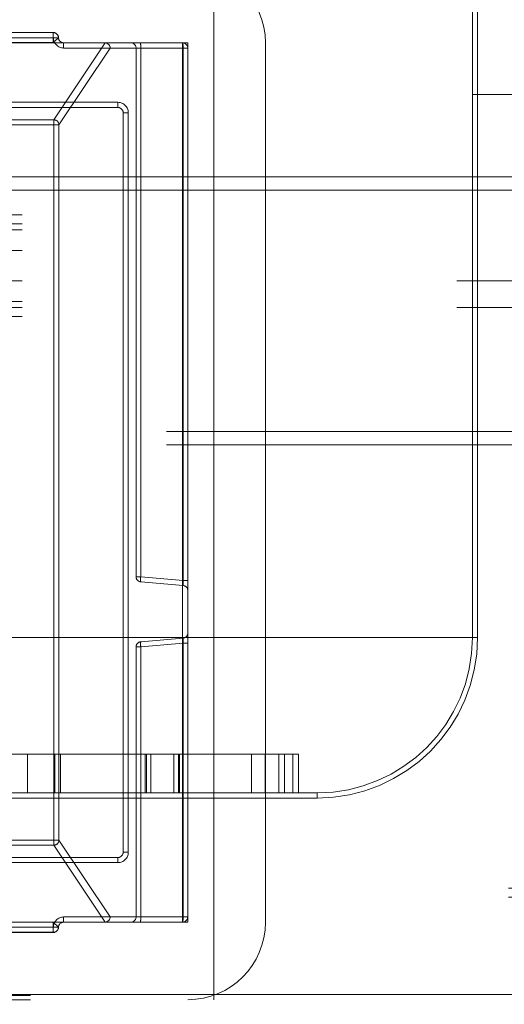
# Model space of a CAD drawing. Units: millimetres. Extents: x 63 to 8649, y 73 to 6177.
# Drawn here: x 3131 to 3140, y 4615 to 4634 of the extents above; entities that cross this region are included whole.
import ezdxf

# ---------------------------------------------------------------- set-up
doc = ezdxf.new("R2010")
doc.units = ezdxf.units.MM
doc.header["$LTSCALE"] = 20
doc.header["$PDSIZE"] = -1
doc.linetypes.add('HIDDEN', pattern=[1.905, 1.27, -0.635])
doc.layers.add('Dimensions', color=7, linetype='Continuous')
doc.styles.get("Standard").update_dxf_attribs({"font": 'romans.shx', "width": 0.8})
doc.dimstyles.new('SLDDIMSTYLE2', dxfattribs={"dimscale": 20, "dimtxt": 2.5, "dimasz": 3.302, "dimexe": 1, "dimexo": 1, "dimgap": 0.926042, "dimtad": 1, "dimdec": 0, "dimrnd": 1e-09, "dimzin": 12, "dimdsep": 46, "dimtxsty": 'Standard', "dimcen": 2, "dimadec": 0, "dimazin": 3, "dimtfac": 1, "dimtdec": 0, "dimtmove": 0, "dimatfit": 0, "dimfxl": 1, "dimfrac": 2, "dimtolj": 1, "dimtzin": 12, "dimarcsym": 0})

# ---------------------------------------------------------------- blocks, each defined once
blk = doc.blocks.new('*D86')
at = {"layer": 'Defpoints', "color": 0, "transparency": 16777216}
for p in [(3024.572, 4644.301), (3054.529, 4642.323), (3024.572, 4377.385)]:
    blk.add_point(p, dxfattribs=at)
at = {"layer": 'Dimensions', "color": 0, "lineweight": -2, "transparency": 16777216}
for p, q in [((3024.572, 4624.301), (3024.572, 4357.385)), ((3054.529, 4622.323), (3054.529, 4357.385)), ((2958.532, 4377.385), (2790.689, 4377.385)), ((3054.529, 4377.385), (3024.572, 4377.385)), ((3120.569, 4377.385), (3186.609, 4377.385))]:
    blk.add_line(p, q, dxfattribs=at)
at = {"layer": 'Dimensions', "color": 0, "transparency": 16777216}
for points in [[(2958.532, 4388.392), (2958.532, 4366.378), (3024.572, 4377.385)], [(3120.569, 4388.392), (3120.569, 4366.378), (3054.529, 4377.385)]]:
    blk.add_solid(points, dxfattribs=at)
at = {"layer": 'Dimensions', "color": 0, "transparency": 16777216, "insert": (2841.59, 4445.906), "char_height": 50, "attachment_point": 2}
blk.add_mtext('\\A1;30', dxfattribs=at)
blk = doc.blocks.new('*D87')
at = {"layer": 'Defpoints', "color": 0, "transparency": 16777216}
for p in [(3054.529, 4642.323), (3596.616, 4642.323), (3596.616, 4377.385)]:
    blk.add_point(p, dxfattribs=at)
at = {"layer": 'Dimensions', "color": 0, "lineweight": -2, "transparency": 16777216}
for p, q in [((3054.529, 4622.323), (3054.529, 4357.385)), ((3596.616, 4622.323), (3596.616, 4357.385)), ((3120.569, 4377.385), (3530.576, 4377.385))]:
    blk.add_line(p, q, dxfattribs=at)
at = {"layer": 'Dimensions', "color": 0, "transparency": 16777216}
for points in [[(3120.569, 4388.392), (3120.569, 4366.378), (3054.529, 4377.385)], [(3530.576, 4388.392), (3530.576, 4366.378), (3596.616, 4377.385)]]:
    blk.add_solid(points, dxfattribs=at)
at = {"layer": 'Dimensions', "color": 0, "transparency": 16777216, "insert": (3325.572, 4445.906), "char_height": 50, "attachment_point": 2}
blk.add_mtext('\\A1;542', dxfattribs=at)

msp = doc.modelspace()

# ---------------------------------------------------------------- linework, layer by layer
at = {"color": 7, "linetype": 'HIDDEN', "lineweight": 0}
for p, q in [((3134.753, 4635.364), (3134.753, 4615.564)), ((3134.753, 4635.364), (3134.753, 4622.464)), ((3139.753, 4632.964), (3139.753, 4635.364)), ((3139.853, 4632.964), (3139.853, 4635.464)), ((3139.853, 4635.464), (3139.853, 4632.964)), ((3128.377, 4634.164), (3131.653, 4634.164)), ((3128.377, 4634.064), (3131.653, 4634.064)), ((3131.653, 4634.161), (3128.853, 4634.161)), ((3131.653, 4634.164), (3131.653, 4634.161)), ((3131.653, 4634.064), (3131.653, 4634.164)), ((3131.653, 4634.064), (3131.653, 4634.164)), ((3131.653, 4634.161), (3131.653, 4634.164)), ((3131.653, 4633.968), (3131.653, 4634.161)), ((3131.653, 4634.064), (3131.753, 4634.064)), ((3131.653, 4634.064), (3131.753, 4634.064)), ((3131.653, 4633.968), (3131.753, 4634.064)), ((3117.253, 4633.964), (3134.253, 4633.964)), ((3130.297, 4633.968), (3131.653, 4633.968)), ((3132.653, 4633.963), (3130.353, 4633.963)), ((3131.653, 4633.968), (3131.653, 4633.964)), ((3131.662, 4632.477), (3132.653, 4633.963)), ((3132.752, 4633.864), (3131.762, 4632.378)), ((3131.853, 4633.864), (3131.853, 4633.964)), ((3131.853, 4633.864), (3131.853, 4633.964)), ((3131.853, 4633.864), (3134.153, 4633.864)), ((3132.653, 4633.964), (3132.653, 4633.963)), ((3132.653, 4633.964), (3132.653, 4633.963)), ((3134.253, 4633.864), (3132.752, 4633.864)), ((3132.752, 4633.864), (3134.252, 4633.864)), ((3133.253, 4633.864), (3133.344, 4633.864)), ((3133.344, 4633.864), (3133.253, 4633.864)), ((3133.344, 4633.864), (3133.253, 4633.864)), ((3133.253, 4633.864), (3133.253, 4623.643)), ((3133.253, 4633.864), (3133.344, 4633.864)), ((3133.344, 4633.864), (3134.161, 4633.864)), ((3133.344, 4623.643), (3133.344, 4633.864)), ((3134.153, 4633.864), (3134.153, 4633.964)), ((3134.153, 4633.864), (3134.153, 4633.964)), ((3134.253, 4633.864), (3134.153, 4633.864)), ((3134.153, 4633.864), (3134.153, 4617.064)), ((3134.153, 4633.864), (3134.253, 4633.864)), ((3134.161, 4633.864), (3134.253, 4633.864)), ((3134.161, 4633.864), (3134.161, 4623.572)), ((3134.253, 4633.864), (3134.161, 4633.864)), ((3134.253, 4633.864), (3134.161, 4633.864)), ((3134.161, 4633.864), (3134.253, 4633.864)), ((3134.253, 4633.864), (3134.252, 4633.864)), ((3134.252, 4633.864), (3134.252, 4617.064)), ((3134.253, 4633.964), (3134.253, 4616.964)), ((3135.753, 4633.964), (3135.753, 4616.964)), ((3139.753, 4632.964), (3139.853, 4632.964)), ((3139.753, 4632.964), (3139.853, 4632.964)), ((3139.753, 4622.464), (3139.753, 4632.964)), ((3139.853, 4632.964), (3143.653, 4632.964)), ((3139.853, 4622.464), (3139.853, 4632.964)), ((3126.848, 4632.814), (3132.903, 4632.814)), ((3126.848, 4632.714), (3132.903, 4632.714)), ((3132.903, 4632.814), (3128.377, 4632.814)), ((3132.903, 4632.814), (3132.903, 4632.714)), ((3132.903, 4632.714), (3132.903, 4632.814)), ((3132.903, 4632.814), (3132.903, 4632.714)), ((3132.903, 4632.714), (3132.903, 4632.814)), ((3133.103, 4632.614), (3133.003, 4632.614)), ((3133.003, 4632.614), (3133.103, 4632.614)), ((3133.103, 4632.614), (3133.003, 4632.614)), ((3133.003, 4632.614), (3133.003, 4618.314)), ((3133.003, 4632.614), (3133.103, 4632.614)), ((3133.103, 4618.314), (3133.103, 4632.614)), ((3130.353, 4632.477), (3131.662, 4632.477)), ((3131.662, 4632.378), (3130.353, 4632.378)), ((3131.662, 4632.477), (3131.662, 4632.378)), ((3131.662, 4632.477), (3131.662, 4632.378)), ((3131.662, 4618.55), (3131.662, 4632.378)), ((3131.662, 4632.378), (3131.762, 4632.378)), ((3131.762, 4632.378), (3131.662, 4632.378)), ((3131.762, 4632.378), (3131.762, 4618.55)), ((3052.565, 4631.376), (3598.579, 4631.376)), ((3052.565, 4631.115), (3570.858, 4631.115)), ((3588.253, 4630.637), (3063.253, 4630.637)), ((3588.253, 4630.463), (3063.253, 4630.463)), ((3588.253, 4630.347), (3063.253, 4630.347)), ((3588.253, 4629.948), (3063.253, 4629.948)), ((3588.253, 4629.362), (3063.253, 4629.362)), ((3063.253, 4629.362), (3560.844, 4629.362)), ((3588.253, 4628.963), (3063.253, 4628.963)), ((3588.253, 4628.847), (3063.253, 4628.847)), ((3063.253, 4628.847), (3571.872, 4628.847)), ((3588.253, 4628.673), (3063.253, 4628.673)), ((3057.643, 4626.452), (3593.502, 4626.452)), ((3057.643, 4626.191), (3593.502, 4626.191)), ((3133.253, 4623.643), (3133.344, 4623.643)), ((3133.344, 4623.643), (3133.253, 4623.643)), ((3133.344, 4623.643), (3133.253, 4623.643)), ((3133.253, 4623.643), (3133.344, 4623.643)), ((3134.161, 4623.572), (3133.344, 4623.643)), ((3134.161, 4623.472), (3134.161, 4623.572)), ((3134.161, 4623.572), (3134.253, 4623.572)), ((3134.253, 4623.572), (3134.161, 4623.572)), ((3134.253, 4623.572), (3134.161, 4623.572)), ((3134.161, 4623.572), (3134.253, 4623.572)), ((3133.344, 4623.544), (3134.161, 4623.472)), ((3134.753, 4622.464), (3115.853, 4622.464)), ((3134.161, 4622.456), (3133.344, 4622.385)), ((3134.161, 4622.357), (3134.161, 4622.456)), ((3139.753, 4622.464), (3134.753, 4622.464)), ((3134.753, 4619.464), (3134.753, 4622.464)), ((3134.753, 4622.464), (3139.753, 4622.464)), ((3134.753, 4622.464), (3134.753, 4619.464)), ((3139.753, 4622.464), (3139.853, 4622.464)), ((3139.853, 4622.464), (3139.753, 4622.464)), ((3133.253, 4622.285), (3133.344, 4622.285)), ((3133.344, 4622.285), (3133.253, 4622.285)), ((3133.253, 4622.285), (3133.344, 4622.285)), ((3133.253, 4622.285), (3133.253, 4617.064)), ((3133.344, 4622.285), (3133.253, 4622.285)), ((3133.344, 4622.285), (3134.161, 4622.357)), ((3133.344, 4617.064), (3133.344, 4622.285)), ((3134.253, 4622.357), (3134.161, 4622.357)), ((3134.161, 4622.357), (3134.161, 4617.064)), ((3134.253, 4622.357), (3134.161, 4622.357)), ((3134.161, 4622.357), (3134.253, 4622.357)), ((3134.253, 4622.357), (3134.161, 4622.357)), ((3128.502, 4620.214), (3131.154, 4620.214)), ((3131.154, 4620.214), (3131.154, 4619.464)), ((3131.154, 4620.214), (3131.684, 4620.214)), ((3131.684, 4619.464), (3131.684, 4620.214)), ((3131.684, 4620.214), (3131.794, 4620.214)), ((3131.794, 4620.214), (3133.452, 4620.214)), ((3131.794, 4619.464), (3131.794, 4620.214)), ((3133.431, 4620.214), (3133.431, 4619.464)), ((3133.452, 4620.214), (3133.452, 4619.464)), ((3133.452, 4620.214), (3133.982, 4620.214)), ((3133.54, 4620.214), (3133.54, 4619.464)), ((3133.982, 4619.464), (3133.982, 4620.214)), ((3133.982, 4620.214), (3134.092, 4620.214)), ((3134.071, 4619.464), (3134.071, 4620.214)), ((3134.092, 4620.214), (3135.75, 4620.214)), ((3134.092, 4619.464), (3134.092, 4620.214)), ((3135.485, 4619.464), (3135.485, 4620.214)), ((3135.75, 4620.214), (3135.75, 4619.464)), ((3135.75, 4620.214), (3136.28, 4620.214)), ((3136.015, 4619.464), (3136.015, 4620.214)), ((3136.125, 4619.464), (3136.125, 4620.214)), ((3136.28, 4619.464), (3136.28, 4620.214)), ((3136.28, 4620.214), (3136.39, 4620.214)), ((3136.39, 4619.464), (3136.39, 4620.214)), ((3127.445, 4619.464), (3136.753, 4619.464)), ((3127.445, 4619.364), (3136.753, 4619.364)), ((3136.753, 4619.464), (3136.753, 4619.364)), ((3136.753, 4619.364), (3136.753, 4619.464)), ((3130.353, 4618.55), (3131.662, 4618.55)), ((3131.662, 4618.451), (3130.353, 4618.451)), ((3131.662, 4618.55), (3131.762, 4618.55)), ((3131.662, 4618.55), (3131.662, 4618.451)), ((3131.762, 4618.55), (3131.662, 4618.55)), ((3131.662, 4618.55), (3131.662, 4618.451)), ((3132.653, 4616.965), (3131.662, 4618.451)), ((3131.762, 4618.55), (3132.752, 4617.064)), ((3133.103, 4618.314), (3133.003, 4618.314)), ((3133.003, 4618.314), (3133.103, 4618.314)), ((3133.103, 4618.314), (3133.003, 4618.314)), ((3133.003, 4618.314), (3133.103, 4618.314)), ((3132.903, 4618.214), (3126.848, 4618.214)), ((3132.903, 4618.114), (3126.848, 4618.114)), ((3128.377, 4618.114), (3132.903, 4618.114)), ((3132.903, 4618.214), (3132.903, 4618.114)), ((3132.903, 4618.114), (3132.903, 4618.214)), ((3132.903, 4618.214), (3132.903, 4618.114)), ((3132.903, 4618.114), (3132.903, 4618.214)), ((3064.253, 4617.62), (3587.253, 4617.62)), ((3064.253, 4617.447), (3587.253, 4617.447)), ((3134.253, 4616.964), (3117.253, 4616.964)), ((3131.653, 4616.961), (3130.297, 4616.961)), ((3130.353, 4616.965), (3132.653, 4616.965)), ((3131.653, 4616.964), (3131.653, 4616.961)), ((3131.653, 4616.768), (3131.653, 4616.961)), ((3131.653, 4616.961), (3131.753, 4616.864)), ((3134.153, 4617.064), (3131.853, 4617.064)), ((3131.853, 4616.964), (3131.853, 4617.064)), ((3131.853, 4616.964), (3131.853, 4617.064)), ((3132.653, 4616.965), (3132.653, 4616.964)), ((3132.653, 4616.965), (3132.653, 4616.964)), ((3132.752, 4617.064), (3134.253, 4617.064)), ((3134.252, 4617.064), (3132.752, 4617.064)), ((3133.253, 4617.064), (3133.344, 4617.064)), ((3133.344, 4617.064), (3133.253, 4617.064)), ((3133.253, 4617.064), (3133.344, 4617.064)), ((3133.344, 4617.064), (3133.253, 4617.064)), ((3134.161, 4617.064), (3133.344, 4617.064)), ((3134.153, 4616.964), (3134.153, 4617.064)), ((3134.253, 4617.064), (3134.153, 4617.064)), ((3134.153, 4617.064), (3134.253, 4617.064)), ((3134.153, 4616.964), (3134.153, 4617.064)), ((3134.253, 4617.064), (3134.161, 4617.064)), ((3134.253, 4617.064), (3134.161, 4617.064)), ((3134.161, 4617.064), (3134.253, 4617.064)), ((3134.253, 4617.064), (3134.161, 4617.064)), ((3134.253, 4617.064), (3134.252, 4617.064)), ((3131.653, 4616.864), (3128.377, 4616.864)), ((3131.653, 4616.764), (3128.377, 4616.764)), ((3128.853, 4616.768), (3131.653, 4616.768)), ((3131.753, 4616.864), (3131.653, 4616.864)), ((3131.653, 4616.764), (3131.653, 4616.864)), ((3131.753, 4616.864), (3131.653, 4616.864)), ((3131.653, 4616.764), (3131.653, 4616.864)), ((3131.653, 4616.768), (3131.653, 4616.764)), ((3131.653, 4616.768), (3131.653, 4616.764)), ((3115.853, 4615.564), (3134.753, 4615.564)), ((3143.653, 4615.564), (3127.445, 4615.564)), ((3134.753, 4615.564), (3143.753, 4615.564)), ((3134.753, 4615.564), (3134.753, 4615.464)), ((3143.753, 4615.564), (3134.753, 4615.564)), ((3134.753, 4615.564), (3134.753, 4615.464)), ((3588.41, 4615.547), (3063.095, 4615.547)), ((3588.41, 4615.464), (3063.095, 4615.464))]:
    msp.add_line(p, q, dxfattribs=at)
for centre, radius, start, end in [((3134.253, 4633.964), 1.5, 360, 90), ((3131.653, 4634.064), 0.1, 0, 90), ((3131.654, 4634.063), 0.0983, 0.978, 91.0023), ((3131.853, 4634.064), 0.2, 180, 270), ((3131.853, 4634.064), 0.2, 180, 270), ((3131.853, 4634.064), 0.1, 180, 270), ((3132.653, 4633.864), 0.0998, 359.8747, 89.8343), ((3132.652, 4633.862), 0.101, 1.1707, 89.1735), ((3133.153, 4633.864), 0.1, 360, 90), ((3133.05, 4633.889), 0.295, 355.1916, 14.7708), ((3133.867, 4633.889), 0.295, 355.1916, 14.7708), ((3134.153, 4633.864), 0.1, 360, 90), ((3134.152, 4633.864), 0.0998, 359.8577, 89.8428), ((3132.903, 4632.614), 0.2, 360, 90), ((3132.903, 4632.614), 0.2, 0, 90), ((3132.903, 4632.614), 0.2, 360, 90), ((3132.903, 4632.614), 0.2, 0, 90), ((3132.903, 4632.614), 0.1, 0, 90), ((3131.661, 4632.376), 0.101, 1.1747, 89.1868), ((3133.353, 4623.643), 0.1, 180, 265), ((3133.632, 4623.594), 0.293, 170.2029, 189.7971), ((3134.153, 4623.373), 0.1, 360, 85), ((3134.153, 4622.556), 0.1, 275, 0), ((3136.753, 4622.464), 3.1, 270, 360), ((3136.753, 4622.464), 3.1, 270, 360), ((3136.753, 4622.464), 3, 270, 0), ((3133.353, 4622.285), 0.1, 95, 180), ((3133.632, 4622.335), 0.292, 170.1948, 189.8052), ((3131.661, 4618.552), 0.101, 270.8228, 358.833), ((3132.903, 4618.314), 0.2, 270, 360), ((3132.903, 4618.314), 0.2, 270, 360), ((3132.903, 4618.314), 0.1, 270, 0), ((3132.903, 4618.314), 0.2, 270, 0), ((3132.903, 4618.314), 0.2, 270, 0), ((3131.853, 4616.864), 0.2, 90, 180), ((3131.853, 4616.864), 0.2, 90, 180), ((3131.853, 4616.864), 0.1, 90, 180), ((3132.652, 4617.066), 0.101, 270.8021, 358.8364), ((3132.653, 4617.064), 0.0998, 270.1657, 0.1253), ((3133.153, 4617.064), 0.1, 270, 0), ((3133.05, 4617.039), 0.295, 345.2292, 4.8084), ((3133.867, 4617.039), 0.295, 345.2292, 4.8084), ((3134.153, 4617.064), 0.1, 270, 360), ((3134.152, 4617.064), 0.0998, 270.1572, 0.1423), ((3134.253, 4616.964), 1.5, 270, 0), ((3131.654, 4616.866), 0.0983, 269.0226, 358.9971), ((3131.653, 4616.864), 0.1, 270, 0)]:
    msp.add_arc(centre, radius, start, end, dxfattribs=at)

# ---------------------------------------------------------------- dimensions: what is measured, and where the dimension line sits
at = {"layer": 'Dimensions'}
for base, p2, picture, middle in [((3024.572, 4377.385), (3024.572, 4644.301), '*D86', (2841.59, 4377.385)), ((3596.616, 4377.385), (3596.616, 4642.323), '*D87', (3325.572, 4377.385))]:
    dim = msp.add_linear_dim(base=base, p1=(3054.529, 4642.323), p2=p2, dimstyle='SLDDIMSTYLE2', dxfattribs=at)
    dim.commit()
    dim.dimension.update_dxf_attribs({"geometry": picture, "text_midpoint": middle, "dimtype": 160})

doc.saveas('drawing.dxf')
